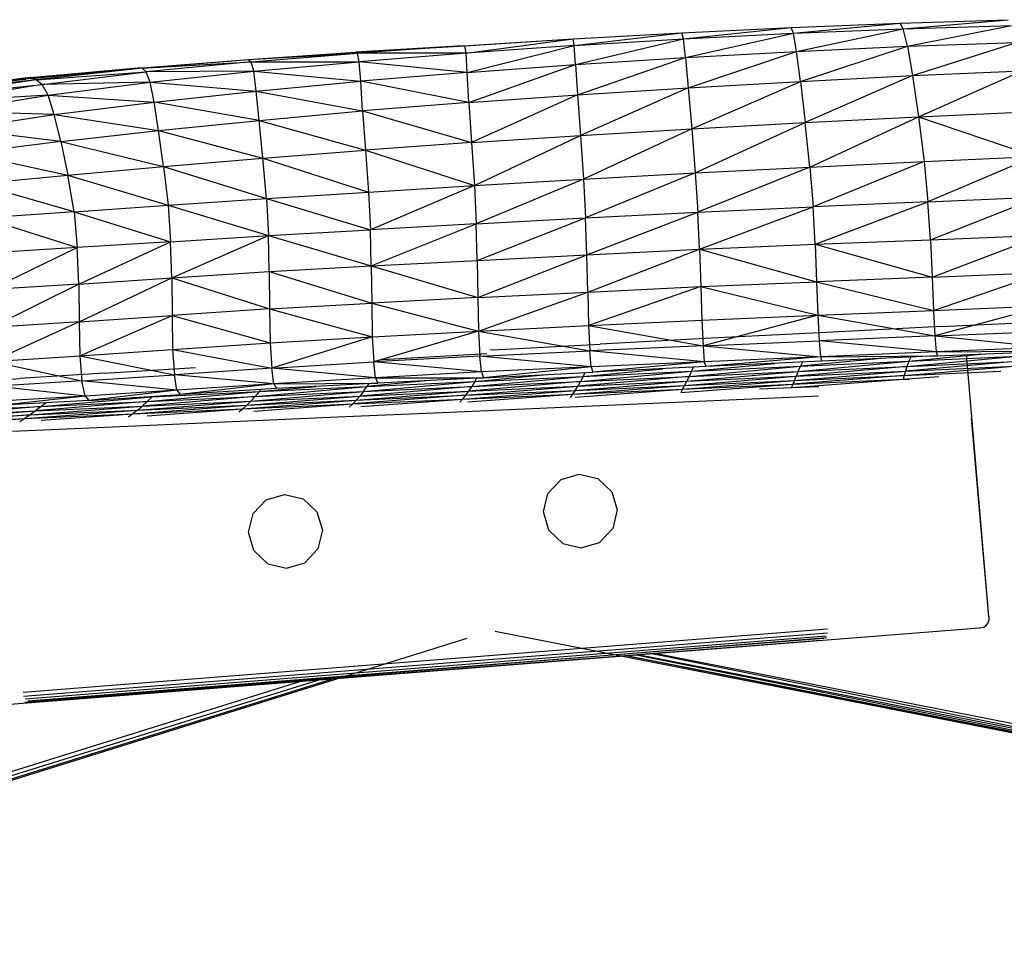
# Model space of a CAD drawing. Units: inches. Extents: x 0 to 204, y 0 to 264.
# Drawn here: x 84 to 89, y 108 to 113 of the extents above; entities that cross this region are included whole.
import ezdxf

# ---------------------------------------------------------------- set-up
doc = ezdxf.new("R2010")
doc.units = ezdxf.units.IN
doc.header["$MEASUREMENT"] = 0
doc.layers.get('0').update_dxf_attribs({"color": 10})

# ---------------------------------------------------------------- blocks, each defined once
blk = doc.blocks.new('CIAO-6UW-SD')
for p, q in [((1.4927, 23.9401), (2.0691, 23.9631)), ((1.5054, 23.9092), (2.0691, 23.9631)), ((2.0691, 23.9631), (2.6392, 23.9807)), ((2.0854, 23.9327), (2.0691, 23.9631)), ((2.0854, 23.9327), (2.6392, 23.9807)), ((2.0854, 23.9327), (2.6576, 23.9496)), ((2.1074, 23.8401), (2.6576, 23.9496)), ((0.3395, 23.8792), (0.9147, 23.912)), ((0.3463, 23.844), (0.9147, 23.912)), ((0.9147, 23.912), (1.4927, 23.9401)), ((0.9236, 23.8795), (0.9147, 23.912)), ((0.9236, 23.8795), (1.4927, 23.9401)), ((0.9236, 23.8795), (1.5054, 23.9092)), ((0.9342, 23.7805), (1.5054, 23.9092)), ((1.5054, 23.9092), (1.4927, 23.9401)), ((1.5054, 23.9092), (2.0854, 23.9327)), ((1.5217, 23.813), (1.5054, 23.9092)), ((1.5217, 23.813), (2.0854, 23.9327)), ((2.1074, 23.8401), (2.0854, 23.9327)), ((-0.2405, 23.8432), (-0.8098, 23.8094)), ((-0.8098, 23.8094), (-0.2321, 23.8426)), ((-0.2405, 23.842), (-0.7992, 23.8032)), ((-0.2405, 23.8432), (0.3395, 23.8792)), ((-0.2405, 23.8432), (-0.2321, 23.8426)), ((-0.2321, 23.8426), (0.3395, 23.8792)), ((-0.2255, 23.8035), (-0.2321, 23.8426)), ((-0.2255, 23.8035), (0.3395, 23.8792)), ((0.3463, 23.844), (-0.2255, 23.8035)), ((-0.2198, 23.7024), (0.3463, 23.844)), ((0.3463, 23.844), (0.3395, 23.8792)), ((0.3463, 23.844), (0.9236, 23.8795)), ((0.3531, 23.7438), (0.3463, 23.844)), ((0.3531, 23.7438), (0.9236, 23.8795)), ((0.9342, 23.7805), (0.9236, 23.8795)), ((1.5217, 23.813), (2.1074, 23.8401)), ((1.5421, 23.6548), (2.1074, 23.8401)), ((2.1074, 23.8401), (2.6833, 23.8602)), ((2.1074, 23.8401), (2.1344, 23.6853)), ((2.1344, 23.6853), (2.6833, 23.8602)), ((-1.3757, 23.771), (-0.8098, 23.8094)), ((-1.3757, 23.771), (-0.7992, 23.8032)), ((-1.361, 23.7583), (-0.7992, 23.8032)), ((-0.8098, 23.8094), (-0.7992, 23.8032)), ((-0.2255, 23.8035), (-0.7992, 23.8032)), ((-0.7905, 23.7588), (-0.7992, 23.8032)), ((-0.2255, 23.8035), (-0.7905, 23.7588)), ((-0.2198, 23.7024), (-0.2255, 23.8035)), ((0.9342, 23.7805), (1.5217, 23.813)), ((0.9481, 23.6203), (1.5217, 23.813)), ((1.5421, 23.6548), (1.5217, 23.813)), ((-1.9599, 23.7247), (-1.3757, 23.771)), ((-1.9377, 23.725), (-1.3757, 23.771)), ((-1.9377, 23.725), (-1.361, 23.7583)), ((-1.361, 23.7583), (-1.9167, 23.7055)), ((-1.3757, 23.771), (-1.361, 23.7583)), ((-1.361, 23.7583), (-0.7905, 23.7588)), ((-1.3477, 23.7085), (-1.361, 23.7583)), ((-1.3477, 23.7085), (-0.7905, 23.7588)), ((-0.2198, 23.7024), (-0.7905, 23.7588)), ((-0.783, 23.6556), (-0.7905, 23.7588)), ((-0.2198, 23.7024), (0.3531, 23.7438)), ((-0.2114, 23.5437), (0.3531, 23.7438)), ((0.3531, 23.7438), (0.9342, 23.7805)), ((0.3531, 23.7438), (0.363, 23.5839)), ((0.363, 23.5839), (0.9342, 23.7805)), ((0.9342, 23.7805), (0.9481, 23.6203)), ((-2.5278, 23.6746), (-1.9632, 23.7259)), ((-2.5254, 23.6706), (-1.9599, 23.7247)), ((-1.9599, 23.7229), (-2.5254, 23.6706)), ((-1.9377, 23.725), (-2.4961, 23.6637)), ((-2.4961, 23.6637), (-1.9167, 23.7055)), ((-2.4664, 23.6382), (-1.9167, 23.7055)), ((-1.9377, 23.725), (-1.9599, 23.7247)), ((-1.9377, 23.725), (-1.9167, 23.7055)), ((-1.3477, 23.7085), (-1.9167, 23.7055)), ((-1.8962, 23.6508), (-1.9167, 23.7055)), ((-1.8962, 23.6508), (-1.3477, 23.7085)), ((-1.3353, 23.6033), (-1.3477, 23.7085)), ((-1.3477, 23.7085), (-0.783, 23.6556)), ((-0.2198, 23.7024), (-0.783, 23.6556)), ((-0.2114, 23.5437), (-0.2198, 23.7024)), ((1.5421, 23.6548), (2.1344, 23.6853)), ((2.1344, 23.6853), (1.5672, 23.4371)), ((2.1344, 23.6853), (2.7147, 23.7097)), ((2.1344, 23.6853), (2.1658, 23.4679)), ((2.1658, 23.4679), (2.7147, 23.7097)), ((-2.5569, 23.6689), (-3.1604, 23.6028)), ((-2.5536, 23.6655), (-3.1571, 23.5963)), ((-2.5278, 23.6746), (-3.128, 23.6073)), ((-2.5254, 23.6706), (-3.1256, 23.5986)), ((-2.5536, 23.6655), (-3.1256, 23.5986)), ((-2.5254, 23.6706), (-3.09, 23.5942)), ((-2.4961, 23.6637), (-3.09, 23.5942)), ((-2.4961, 23.6637), (-3.0513, 23.5793)), ((-3.0513, 23.5793), (-2.4664, 23.6382)), ((-2.4664, 23.6382), (-3.0102, 23.55)), ((-2.5278, 23.6746), (-2.5569, 23.6689)), ((-2.5254, 23.672), (-2.5569, 23.6689)), ((-2.5569, 23.6689), (-2.5254, 23.6714)), ((-2.4961, 23.6637), (-2.5254, 23.6706)), ((-2.4961, 23.6637), (-2.4664, 23.6382)), ((-1.8962, 23.6508), (-2.4664, 23.6382)), ((-2.4356, 23.5811), (-2.4664, 23.6382)), ((-2.4356, 23.5811), (-1.8962, 23.6508)), ((-1.8754, 23.5454), (-1.8962, 23.6508)), ((-1.8962, 23.6508), (-1.3353, 23.6033)), ((-1.3353, 23.6033), (-0.783, 23.6556)), ((-0.2114, 23.5437), (-0.783, 23.6556)), ((-0.773, 23.4982), (-0.783, 23.6556)), ((0.9481, 23.6203), (1.5421, 23.6548)), ((0.9672, 23.4036), (1.5421, 23.6548)), ((1.5421, 23.6548), (1.5672, 23.4371)), ((-2.4356, 23.5811), (-3.0102, 23.55)), ((-2.9658, 23.4948), (-2.4356, 23.5811)), ((-2.4029, 23.4793), (-2.4356, 23.5811)), ((-2.4356, 23.5811), (-1.8754, 23.5454)), ((-1.8754, 23.5454), (-1.3353, 23.6033)), ((-1.3204, 23.4482), (-1.3353, 23.6033)), ((-1.3353, 23.6033), (-0.773, 23.4982)), ((-0.2114, 23.5437), (0.363, 23.5839)), ((0.363, 23.5839), (-0.1967, 23.3314)), ((0.363, 23.5839), (0.9481, 23.6203)), ((0.363, 23.5839), (0.3786, 23.3687)), ((0.9481, 23.6203), (0.3786, 23.3687)), ((0.9481, 23.6203), (0.9672, 23.4036)), ((-2.4029, 23.4793), (-1.8754, 23.5454)), ((-1.8524, 23.395), (-1.8754, 23.5454)), ((-1.3204, 23.4482), (-1.8754, 23.5454)), ((-0.2114, 23.5437), (-0.773, 23.4982)), ((-0.2114, 23.5437), (-0.1967, 23.3314)), ((-2.4029, 23.4793), (-2.9658, 23.4948)), ((-2.9172, 23.4022), (-2.4029, 23.4793)), ((-2.368, 23.3374), (-2.4029, 23.4793)), ((-2.4029, 23.4793), (-1.8524, 23.395)), ((-1.3204, 23.4482), (-0.773, 23.4982)), ((-0.773, 23.4982), (-0.1967, 23.3314)), ((-0.773, 23.4982), (-0.7567, 23.291)), ((2.1658, 23.4679), (2.75, 23.4949)), ((-1.8524, 23.395), (-1.3204, 23.4482)), ((-1.3, 23.2484), (-1.3204, 23.4482)), ((-1.3204, 23.4482), (-0.7567, 23.291)), ((0.9672, 23.4036), (1.5672, 23.4371)), ((0.9861, 23.1711), (1.5672, 23.4371)), ((1.5672, 23.4371), (2.1658, 23.4679)), ((1.5912, 23.2019), (1.5672, 23.4371)), ((1.5912, 23.2019), (2.1658, 23.4679)), ((2.1658, 23.4679), (2.195, 23.2309)), ((2.1658, 23.4679), (2.7824, 23.2586)), ((-2.368, 23.3374), (-2.9172, 23.4022)), ((-2.368, 23.3374), (-1.8524, 23.395)), ((-1.825, 23.2047), (-1.8524, 23.395)), ((-1.8524, 23.395), (-1.3, 23.2484)), ((0.3786, 23.3687), (0.9672, 23.4036)), ((0.9672, 23.4036), (0.3945, 23.1383)), ((0.9672, 23.4036), (0.9861, 23.1711)), ((-2.368, 23.3374), (-2.8661, 23.2744)), ((-2.368, 23.3374), (-2.3303, 23.1598)), ((-2.368, 23.3374), (-1.825, 23.2047)), ((-0.1967, 23.3314), (-0.7567, 23.291)), ((-0.1967, 23.3314), (0.3786, 23.3687)), ((-0.1967, 23.3314), (-0.1817, 23.1042)), ((-0.1817, 23.1042), (0.3786, 23.3687)), ((0.3786, 23.3687), (0.3945, 23.1383)), ((-2.8661, 23.2744), (-2.3303, 23.1598)), ((-1.3, 23.2484), (-0.7567, 23.291)), ((-0.7567, 23.291), (-0.7408, 23.0697)), ((-0.7567, 23.291), (-0.1817, 23.1042)), ((-1.825, 23.2047), (-1.3, 23.2484)), ((-1.281, 23.035), (-1.3, 23.2484)), ((-1.3, 23.2484), (-0.7408, 23.0697)), ((1.5912, 23.2019), (2.195, 23.2309)), ((2.195, 23.2309), (1.6082, 22.9915)), ((2.195, 23.2309), (2.7824, 23.2586)), ((2.195, 23.2309), (2.2156, 23.0178)), ((2.7824, 23.2586), (2.2156, 23.0178)), ((-2.3303, 23.1598), (-1.825, 23.2047)), ((-1.825, 23.2047), (-1.8009, 23.0002)), ((-1.825, 23.2047), (-1.281, 23.035)), ((0.3945, 23.1383), (0.9861, 23.1711)), ((0.9861, 23.1711), (0.4052, 22.9331)), ((0.9861, 23.1711), (1.5912, 23.2019)), ((0.9861, 23.1711), (0.9993, 22.9638)), ((1.5912, 23.2019), (0.9993, 22.9638)), ((1.5912, 23.2019), (1.6082, 22.9915)), ((-2.8141, 23.1134), (-2.3303, 23.1598)), ((-2.2983, 22.9661), (-2.8141, 23.1134)), ((-2.2983, 22.9661), (-2.3303, 23.1598)), ((-2.3303, 23.1598), (-1.8009, 23.0002)), ((-0.1817, 23.1042), (0.3945, 23.1383)), ((0.3945, 23.1383), (-0.1724, 22.9014)), ((0.3945, 23.1383), (0.4052, 22.9331)), ((-1.281, 23.035), (-0.7408, 23.0697)), ((-0.7408, 23.0697), (-0.1817, 23.1042)), ((-0.7408, 23.0697), (-0.7317, 22.8705)), ((-0.1817, 23.1042), (-0.7317, 22.8705)), ((-0.1817, 23.1042), (-0.1724, 22.9014)), ((-1.8009, 23.0002), (-1.281, 23.035)), ((-1.281, 23.035), (-1.2707, 22.8394)), ((-1.281, 23.035), (-0.7317, 22.8705)), ((2.2156, 23.0178), (1.6082, 22.9915)), ((1.6197, 22.7935), (2.2156, 23.0178)), ((2.2156, 23.0178), (2.8053, 23.0443)), ((2.2294, 22.8177), (2.2156, 23.0178)), ((2.2294, 22.8177), (2.8053, 23.0443)), ((-2.2983, 22.9661), (-2.7715, 22.9331)), ((-2.2983, 22.9661), (-1.8009, 23.0002)), ((-2.2983, 22.9661), (-1.7877, 22.8072)), ((-2.2983, 22.9661), (-2.2808, 22.7759)), ((-1.8009, 23.0002), (-1.7877, 22.8072)), ((-1.8009, 23.0002), (-1.2707, 22.8394)), ((0.4052, 22.9331), (0.9993, 22.9638)), ((0.4121, 22.7388), (0.9993, 22.9638)), ((0.9993, 22.9638), (1.6082, 22.9915)), ((1.0083, 22.7678), (0.9993, 22.9638)), ((1.0083, 22.7678), (1.6082, 22.9915)), ((1.6197, 22.7935), (1.6082, 22.9915)), ((-2.7715, 22.9331), (-2.2808, 22.7759)), ((-0.1724, 22.9014), (0.4052, 22.9331)), ((-0.167, 22.7086), (0.4052, 22.9331)), ((0.4121, 22.7388), (0.4052, 22.9331)), ((-1.2707, 22.8394), (-0.7317, 22.8705)), ((-0.1724, 22.9014), (-0.7317, 22.8705)), ((-0.7271, 22.6793), (-0.7317, 22.8705)), ((-0.7271, 22.6793), (-0.1724, 22.9014)), ((-0.167, 22.7086), (-0.1724, 22.9014)), ((-1.7877, 22.8072), (-2.2808, 22.7759)), ((-2.2732, 22.5837), (-1.7877, 22.8072)), ((-1.7877, 22.8072), (-1.2707, 22.8394)), ((-1.782, 22.6162), (-1.7877, 22.8072)), ((-1.782, 22.6162), (-1.2707, 22.8394)), ((-1.2661, 22.6492), (-1.2707, 22.8394)), ((-1.2707, 22.8394), (-0.7271, 22.6793)), ((1.6197, 22.7935), (2.2294, 22.8177)), ((2.2294, 22.8177), (2.8207, 22.8425)), ((2.2294, 22.8177), (2.2382, 22.6202)), ((2.2382, 22.6202), (2.8207, 22.8425)), ((-2.2808, 22.7759), (-2.7483, 22.7475)), ((-2.7381, 22.5551), (-2.2808, 22.7759)), ((-2.2732, 22.5837), (-2.2808, 22.7759)), ((0.4121, 22.7388), (1.0083, 22.7678)), ((0.4171, 22.5413), (1.0083, 22.7678)), ((1.0083, 22.7678), (1.6197, 22.7935)), ((1.0083, 22.7678), (1.0149, 22.5698)), ((1.0083, 22.7678), (1.6274, 22.5957)), ((1.6197, 22.7935), (2.2382, 22.6202)), ((1.6197, 22.7935), (1.6274, 22.5957)), ((-0.7271, 22.6793), (-0.167, 22.7086)), ((-0.167, 22.7086), (0.4121, 22.7388)), ((-0.167, 22.7086), (-0.1636, 22.5118)), ((-0.1636, 22.5118), (0.4121, 22.7388)), ((0.4171, 22.5413), (0.4121, 22.7388)), ((-1.782, 22.6162), (-1.2661, 22.6492)), ((-1.2661, 22.6492), (-0.7271, 22.6793)), ((-1.2661, 22.6492), (-1.2642, 22.4517)), ((-1.2661, 22.6492), (-0.7247, 22.4825)), ((-0.7271, 22.6793), (-0.1636, 22.5118)), ((-0.7271, 22.6793), (-0.7247, 22.4825)), ((2.2382, 22.6202), (2.8309, 22.6444)), ((2.2449, 22.4444), (2.8309, 22.6444)), ((-2.2732, 22.5837), (-1.782, 22.6162)), ((-2.2709, 22.3841), (-1.782, 22.6162)), ((-1.782, 22.6162), (-1.2642, 22.4517)), ((-1.782, 22.6162), (-1.7801, 22.4177)), ((1.0149, 22.5698), (1.6274, 22.5957)), ((2.2382, 22.6202), (1.6274, 22.5957)), ((1.6274, 22.5957), (1.6336, 22.4189)), ((1.6274, 22.5957), (2.2449, 22.4444)), ((2.2382, 22.6202), (2.2449, 22.4444)), ((-2.2732, 22.5837), (-2.7381, 22.5551)), ((-2.2732, 22.5837), (-2.7348, 22.3545)), ((-2.2732, 22.5837), (-2.2709, 22.3841)), ((-0.1636, 22.5118), (0.4171, 22.5413)), ((-0.1597, 22.3352), (0.4171, 22.5413)), ((0.4171, 22.5413), (1.0149, 22.5698)), ((0.4171, 22.5413), (0.4218, 22.3642)), ((1.0149, 22.5698), (0.4218, 22.3642)), ((1.0149, 22.5698), (1.0205, 22.3921)), ((1.0149, 22.5698), (1.6336, 22.4189)), ((-0.1636, 22.5118), (-0.7247, 22.4825)), ((-0.1636, 22.5118), (-0.1597, 22.3352)), ((-1.2642, 22.4517), (-1.7801, 22.4177)), ((-1.2642, 22.4517), (-0.7247, 22.4825)), ((-1.2642, 22.4517), (-1.2612, 22.2728)), ((-1.2642, 22.4517), (-0.7214, 22.3049)), ((-0.7247, 22.4825), (-0.7214, 22.3049)), ((-0.7247, 22.4825), (-0.1597, 22.3352)), ((1.6336, 22.4189), (2.2449, 22.4444)), ((2.2449, 22.4444), (2.8385, 22.4683)), ((2.2449, 22.4444), (2.2522, 22.3094)), ((2.8385, 22.4683), (2.2522, 22.3094)), ((-2.2709, 22.3841), (-2.7348, 22.3545)), ((-2.2709, 22.3841), (-2.7302, 22.1744)), ((-2.2709, 22.3841), (-1.7801, 22.4177)), ((-2.2709, 22.3841), (-2.2675, 22.2043)), ((-2.2675, 22.2043), (-1.7801, 22.4177)), ((-1.7801, 22.4177), (-1.7772, 22.2382)), ((-1.7801, 22.4177), (-1.2612, 22.2728)), ((0.4218, 22.3642), (1.0205, 22.3921)), ((1.0205, 22.3921), (1.6336, 22.4189)), ((1.0205, 22.3921), (1.0267, 22.2572)), ((1.6336, 22.4189), (1.0267, 22.2572)), ((1.6336, 22.4189), (2.2522, 22.3094)), ((1.6336, 22.4189), (1.6402, 22.2838)), ((2.2863, 22.3584), (2.8788, 22.3875)), ((-0.7214, 22.3049), (-0.1597, 22.3352)), ((-0.1597, 22.3352), (-0.7141, 22.1717)), ((-0.1597, 22.3352), (0.4218, 22.3642)), ((-0.1597, 22.3352), (-0.1527, 22.2031)), ((-0.1597, 22.3352), (0.4283, 22.2309)), ((0.4218, 22.3642), (1.0267, 22.2572)), ((0.4218, 22.3642), (0.4283, 22.2309)), ((2.2863, 22.3584), (1.6784, 22.328)), ((2.2522, 22.3094), (2.8464, 22.3328)), ((-1.2612, 22.2728), (-0.7214, 22.3049)), ((-0.7214, 22.3049), (-1.2533, 22.1383)), ((-0.7214, 22.3049), (-0.7141, 22.1717)), ((1.0719, 22.2971), (0.4837, 22.2662)), ((1.0267, 22.2572), (1.6402, 22.2838)), ((1.6784, 22.328), (1.0719, 22.2971)), ((2.2522, 22.3094), (1.6402, 22.2838)), ((2.2596, 22.2257), (1.6402, 22.2838)), ((1.6402, 22.2838), (1.6471, 22.1997)), ((2.2522, 22.3094), (2.8542, 22.2494)), ((2.2522, 22.3094), (2.2596, 22.2257)), ((-2.2675, 22.2043), (-1.7772, 22.2382)), ((-1.7772, 22.2382), (-1.2612, 22.2728)), ((-1.7772, 22.2382), (-1.2533, 22.1383)), ((-1.7772, 22.2382), (-1.768, 22.1042)), ((-1.2612, 22.2728), (-1.2533, 22.1383)), ((-0.1527, 22.2031), (0.4283, 22.2309)), ((-0.0848, 22.2354), (-0.0982, 22.2346)), ((-0.0848, 22.2354), (0.4837, 22.2662)), ((1.0267, 22.2572), (0.4283, 22.2309)), ((1.0336, 22.1729), (0.4283, 22.2309)), ((0.4361, 22.1468), (0.4283, 22.2309)), ((1.0267, 22.2572), (1.6471, 22.1997)), ((1.0267, 22.2572), (1.0336, 22.1729)), ((2.2596, 22.2257), (1.6471, 22.1997)), ((2.8542, 22.2494), (2.2596, 22.2257)), ((2.2596, 22.2257), (2.8613, 22.2293)), ((2.2596, 22.2257), (2.2665, 22.2038)), ((2.2665, 22.2038), (2.8613, 22.2293)), ((-2.7302, 22.1744), (-2.2675, 22.2043)), ((-2.7302, 22.1744), (-2.2564, 22.0718)), ((-2.2675, 22.2043), (-2.2564, 22.0718)), ((-2.2675, 22.2043), (-1.768, 22.1042)), ((-0.1527, 22.2031), (-0.7141, 22.1717)), ((-0.1164, 22.2148), (-0.6684, 22.1833)), ((0.4361, 22.1468), (-0.1527, 22.2031)), ((-0.1437, 22.1193), (-0.1527, 22.2031)), ((1.6471, 22.1997), (1.0336, 22.1729)), ((1.6471, 22.1997), (1.041, 22.1471)), ((1.654, 22.1762), (1.041, 22.1471)), ((1.53, 22.1218), (2.1153, 22.176)), ((1.9694, 22.1904), (1.5417, 22.1494)), ((1.5417, 22.1494), (2.1153, 22.176)), ((1.6471, 22.1997), (2.2665, 22.2038)), ((1.6471, 22.1997), (1.654, 22.1762)), ((2.2665, 22.2038), (1.654, 22.1762)), ((2.6768, 22.1743), (2.0965, 22.1229)), ((2.105, 22.1482), (2.6849, 22.2023)), ((2.1153, 22.176), (2.105, 22.1482)), ((2.105, 22.1482), (2.6768, 22.1743)), ((2.1153, 22.176), (2.5128, 22.2143)), ((2.1153, 22.176), (2.6849, 22.2023)), ((2.1249, 22.1974), (2.1153, 22.176)), ((2.5374, 20.8265), (2.4201, 22.2104)), ((-2.1382, 22.1128), (-1.6567, 22.1432)), ((-1.2533, 22.1383), (-1.768, 22.1042)), ((-1.2533, 22.1383), (-0.7141, 22.1717)), ((-0.7038, 22.0884), (-1.2533, 22.1383)), ((-1.2416, 22.0555), (-1.2533, 22.1383)), ((-0.1437, 22.1193), (-0.7141, 22.1717)), ((-0.7038, 22.0884), (-0.7141, 22.1717)), ((0.4361, 22.1468), (-0.1437, 22.1193)), ((0.4361, 22.1468), (-0.1336, 22.0879)), ((0.3785, 22.0688), (0.9667, 22.1226)), ((0.3927, 22.0958), (0.8135, 22.1358)), ((0.3927, 22.0958), (0.9667, 22.1226)), ((1.0336, 22.1729), (0.4361, 22.1468)), ((0.4361, 22.1468), (0.4446, 22.1173)), ((1.0336, 22.1729), (0.4446, 22.1173)), ((1.041, 22.1471), (0.4446, 22.1173)), ((0.9413, 22.0704), (1.53, 22.1218)), ((0.9538, 22.0953), (1.5417, 22.1494)), ((0.9667, 22.1226), (0.9538, 22.0953)), ((0.9538, 22.0953), (1.53, 22.1218)), ((0.9667, 22.1226), (1.4041, 22.1643)), ((0.9667, 22.1226), (1.5417, 22.1494)), ((0.9667, 22.1226), (0.9767, 22.1439)), ((1.0336, 22.1729), (1.041, 22.1471)), ((1.51, 22.0741), (2.0965, 22.1229)), ((2.105, 22.1482), (1.5193, 22.0967)), ((1.5193, 22.0967), (2.0965, 22.1229)), ((1.53, 22.1218), (1.5193, 22.0967)), ((1.53, 22.1218), (1.5417, 22.1494)), ((1.53, 22.1218), (2.105, 22.1482)), ((1.5519, 22.1713), (1.5417, 22.1494)), ((2.0899, 22.1002), (2.6711, 22.1489)), ((2.0899, 22.1002), (2.6003, 22.1231)), ((2.0965, 22.1229), (2.0899, 22.1002)), ((2.0965, 22.1229), (2.6711, 22.1489)), ((2.105, 22.1482), (2.0965, 22.1229)), ((-2.9951, 22.0562), (-2.5844, 22.0839)), ((-2.2564, 22.0718), (-2.7165, 22.0434)), ((-2.1382, 22.1128), (-2.5844, 22.0839)), ((-2.2564, 22.0718), (-1.768, 22.1042)), ((-1.7542, 22.0224), (-2.2564, 22.0718)), ((-2.2398, 21.9915), (-2.2564, 22.0718)), ((-1.2416, 22.0555), (-1.768, 22.1042)), ((-1.7542, 22.0224), (-1.768, 22.1042)), ((-0.7038, 22.0884), (-1.2416, 22.0555)), ((-0.4022, 22.0747), (-0.7504, 22.042)), ((-0.1437, 22.1193), (-0.7038, 22.0884)), ((-0.7038, 22.0884), (-0.1336, 22.0879)), ((-0.7038, 22.0884), (-0.6919, 22.0604)), ((-0.1336, 22.0879), (-0.6919, 22.0604)), ((-0.1958, 22.0422), (0.3927, 22.0958)), ((-0.1797, 22.0689), (0.2019, 22.105)), ((-0.1797, 22.0689), (0.3927, 22.0958)), ((-0.1698, 22.0864), (-0.1797, 22.0689)), ((-0.1437, 22.1193), (-0.1336, 22.0879)), ((-0.1336, 22.0879), (0.4446, 22.1173)), ((0.3501, 22.0218), (0.9413, 22.0704)), ((0.9538, 22.0953), (0.3642, 22.0441)), ((0.3642, 22.0441), (0.9413, 22.0704)), ((0.3927, 22.0958), (0.3785, 22.0688)), ((0.3785, 22.0688), (0.9538, 22.0953)), ((0.4025, 22.1152), (0.3927, 22.0958)), ((0.9186, 22.028), (1.51, 22.0741)), ((0.9295, 22.048), (1.5193, 22.0967)), ((0.9295, 22.048), (1.51, 22.0741)), ((0.9295, 22.048), (0.9413, 22.0704)), ((0.9413, 22.0704), (1.5193, 22.0967)), ((0.9538, 22.0953), (0.9413, 22.0704)), ((1.4959, 22.0365), (2.0855, 22.0801)), ((2.0899, 22.1002), (1.5021, 22.0541)), ((1.5021, 22.0541), (2.0855, 22.0801)), ((1.51, 22.0741), (1.5021, 22.0541)), ((1.51, 22.0741), (2.0899, 22.1002)), ((1.51, 22.0741), (1.5193, 22.0967)), ((2.0899, 22.1002), (2.0855, 22.0801)), ((2.0855, 22.0801), (2.2726, 22.0949)), ((2.0855, 22.0801), (2.1174, 22.0815)), ((-2.2398, 21.9915), (-2.7165, 22.0434)), ((-1.7542, 22.0224), (-2.2398, 21.9915)), ((-1.7542, 22.0224), (-2.2202, 21.9686)), ((-1.2416, 22.0555), (-1.7542, 22.0224)), ((-1.7542, 22.0224), (-1.7374, 21.9996)), ((-1.2416, 22.0555), (-1.7374, 21.9996)), ((-1.2274, 22.0319), (-1.7374, 21.9996)), ((-1.3408, 21.9891), (-0.7504, 22.042)), ((-1.3188, 22.0151), (-1.0206, 22.0429)), ((-1.3188, 22.0151), (-0.7504, 22.042)), ((-1.3188, 22.0151), (-1.3093, 22.0267)), ((-1.2416, 22.0555), (-0.6919, 22.0604)), ((-1.2416, 22.0555), (-1.2274, 22.0319)), ((-0.6919, 22.0604), (-1.2274, 22.0319)), ((-0.8067, 21.9696), (-0.2122, 22.0178)), ((-0.1958, 22.0422), (-0.7878, 21.9915)), ((-0.7878, 21.9915), (-0.2122, 22.0178)), ((-0.7689, 22.0156), (-0.1797, 22.0689)), ((-0.7689, 22.0156), (-0.1958, 22.0422)), ((-0.7689, 22.0156), (-0.7504, 22.042)), ((-0.7504, 22.042), (-0.1797, 22.0689)), ((-0.7393, 22.0585), (-0.7504, 22.042)), ((-0.2445, 21.9759), (0.3501, 22.0218)), ((-0.2285, 21.9957), (0.3642, 22.0441)), ((-0.2285, 21.9957), (0.3501, 22.0218)), ((-0.2122, 22.0178), (-0.2285, 21.9957)), ((0.3785, 22.0688), (-0.2122, 22.0178)), ((-0.2122, 22.0178), (0.3642, 22.0441)), ((-0.1958, 22.0422), (-0.2122, 22.0178)), ((-0.1797, 22.0689), (-0.1958, 22.0422)), ((-0.1958, 22.0422), (0.3785, 22.0688)), ((0.3366, 22.002), (0.9295, 22.048)), ((0.3366, 22.002), (0.9186, 22.028)), ((0.3501, 22.0218), (0.3366, 22.002)), ((0.3501, 22.0218), (0.9295, 22.048)), ((0.3501, 22.0218), (0.3642, 22.0441)), ((0.3506, 21.9864), (0.9186, 22.028)), ((0.3785, 22.0688), (0.3642, 22.0441)), ((0.9089, 22.0105), (1.5021, 22.0541)), ((0.9186, 22.028), (0.9089, 22.0105)), ((0.9186, 22.028), (1.5021, 22.0541)), ((0.9186, 22.028), (0.9295, 22.048)), ((1.3253, 22.029), (1.4959, 22.0365)), ((1.4959, 22.0365), (1.5021, 22.0541)), ((1.4959, 22.0365), (1.6393, 22.0429)), ((-2.2398, 21.9915), (-2.6968, 21.9653)), ((-2.2398, 21.9915), (-2.6744, 21.9442)), ((-2.2202, 21.9686), (-2.6744, 21.9442)), ((-2.4713, 21.9365), (-1.8849, 21.9883)), ((-2.2398, 21.9915), (-2.2202, 21.9686)), ((-2.2202, 21.9686), (-1.7374, 21.9996)), ((-1.9924, 21.9832), (-1.8849, 21.9883)), ((-1.9627, 21.9173), (-1.3628, 21.9652)), ((-1.3408, 21.9891), (-1.9375, 21.9389)), ((-1.9375, 21.9389), (-1.3628, 21.9652)), ((-1.9115, 21.9626), (-1.3188, 22.0151)), ((-1.9115, 21.9626), (-1.3408, 21.9891)), ((-1.8849, 21.9883), (-1.9115, 21.9626)), ((-1.8849, 21.9883), (-1.3188, 22.0151)), ((-1.8849, 21.9883), (-1.8217, 21.9942)), ((-1.4058, 21.9239), (-0.8067, 21.9696)), ((-1.3846, 21.9434), (-0.7878, 21.9915)), ((-1.3846, 21.9434), (-0.8067, 21.9696)), ((-1.3846, 21.9434), (-1.3628, 21.9652)), ((-1.3628, 21.9652), (-0.7689, 22.0156)), ((-1.3628, 21.9652), (-0.7878, 21.9915)), ((-1.3408, 21.9891), (-1.3628, 21.9652)), ((-1.3408, 21.9891), (-0.7689, 22.0156)), ((-1.3188, 22.0151), (-1.3408, 21.9891)), ((-0.2285, 21.9957), (-0.8252, 21.9499)), ((-0.8252, 21.9499), (-0.2445, 21.9759)), ((-0.8067, 21.9696), (-0.8252, 21.9499)), ((-0.8067, 21.9696), (-0.2285, 21.9957)), ((-0.8067, 21.9696), (-0.7878, 21.9915)), ((-0.7689, 22.0156), (-0.7878, 21.9915)), ((-0.7822, 21.937), (-0.2445, 21.9759)), ((-0.2445, 21.9759), (-0.2594, 21.9591)), ((-0.2445, 21.9759), (0.3366, 22.002)), ((-0.2285, 21.9957), (-0.2445, 21.9759)), ((-0.2164, 21.9617), (0.3366, 22.002)), ((0.3366, 22.002), (0.3239, 21.9845)), ((0.8812, 21.9589), (1.4853, 21.9853)), ((1.4853, 21.9853), (1.6371, 21.9919)), ((-2.4713, 21.9365), (-3.0459, 21.888)), ((-3.0106, 21.9112), (-2.4713, 21.9365)), ((-2.5585, 21.8723), (-1.9627, 21.9173)), ((-2.5308, 21.8916), (-1.9375, 21.9389)), ((-2.5308, 21.8916), (-1.9627, 21.9173)), ((-1.9115, 21.9626), (-2.5018, 21.9131)), ((-2.5018, 21.9131), (-1.9375, 21.9389)), ((-2.4713, 21.9365), (-2.5018, 21.9131)), ((-2.4713, 21.9365), (-1.9115, 21.9626)), ((-2.4461, 21.9565), (-2.4713, 21.9365)), ((-1.9871, 21.8979), (-1.3846, 21.9434)), ((-1.9871, 21.8979), (-1.4058, 21.9239)), ((-1.9627, 21.9173), (-1.9871, 21.8979)), ((-1.9627, 21.9173), (-1.3846, 21.9434)), ((-1.9627, 21.9173), (-1.9375, 21.9389)), ((-1.9115, 21.9626), (-1.9375, 21.9389)), ((-1.9125, 21.8878), (-1.4058, 21.9239)), ((-1.4058, 21.9239), (-1.4263, 21.9067)), ((-1.4058, 21.9239), (-0.8252, 21.9499)), ((-1.4058, 21.9239), (-1.3846, 21.9434)), ((-1.3478, 21.9124), (-0.8252, 21.9499)), ((-0.843, 21.9326), (-0.8252, 21.9499)), ((-0.3118, 21.9068), (0.2828, 21.9328)), ((0.2828, 21.9328), (0.8812, 21.9589)), ((-2.5308, 21.8916), (-3.1095, 21.8475)), ((-3.1095, 21.8475), (-2.5585, 21.8723)), ((-3.0787, 21.8667), (-2.5018, 21.9131)), ((-3.0787, 21.8667), (-2.5308, 21.8916)), ((-3.0459, 21.888), (-2.5018, 21.9131)), ((-3.0102, 21.8398), (-2.5585, 21.8723)), ((-2.5585, 21.8723), (-2.585, 21.8553)), ((-2.5585, 21.8723), (-1.9871, 21.8979)), ((-2.5308, 21.8916), (-2.5585, 21.8723)), ((-2.5018, 21.9131), (-2.5308, 21.8916)), ((-2.472, 21.8633), (-1.9871, 21.8979)), ((-1.9871, 21.8979), (-2.0106, 21.8808)), ((-1.4985, 21.855), (-0.9049, 21.8809)), ((-0.9049, 21.8809), (-0.3118, 21.9068)), ((2.5374, 20.8265), (2.4455, 21.8748)), ((-2.6237, 21.8059), (-2.0948, 21.829)), ((-2.0948, 21.829), (-1.4985, 21.855)), ((0.2066, 21.4774), (0.2761, 21.5506)), ((0.2761, 21.5506), (0.3729, 21.5793)), ((0.3729, 21.5793), (0.4711, 21.5557)), ((0.4711, 21.5557), (0.5444, 21.4862)), ((-1.2826, 21.4435), (-1.1858, 21.4721)), ((-1.1858, 21.4721), (-1.0876, 21.4486)), ((-1.0876, 21.4486), (-1.0143, 21.379)), ((0.183, 21.3792), (0.2066, 21.4774)), ((0.5444, 21.4862), (0.5731, 21.3894)), ((-1.3521, 21.3702), (-1.2826, 21.4435)), ((-1.3757, 21.272), (-1.3521, 21.3702)), ((-1.0143, 21.379), (-0.9856, 21.2822)), ((0.2117, 21.2823), (0.183, 21.3792)), ((0.5731, 21.3894), (0.5495, 21.2912)), ((0.5495, 21.2912), (0.48, 21.2179)), ((-1.347, 21.1752), (-1.3757, 21.272)), ((-0.9856, 21.2822), (-1.0092, 21.184)), ((0.2849, 21.2128), (0.2117, 21.2823)), ((0.2849, 21.2128), (0.3831, 21.1892)), ((0.3831, 21.1892), (0.48, 21.2179)), ((-1.2738, 21.1057), (-1.347, 21.1752)), ((-1.0092, 21.184), (-1.0787, 21.1108)), ((-1.2738, 21.1057), (-1.1756, 21.0821)), ((-1.1756, 21.0821), (-1.0787, 21.1108)), ((2.5374, 20.8265), (2.537, 20.8059)), ((2.5074, 20.7692), (2.4881, 20.7654)), ((2.5074, 20.7692), (2.522, 20.7772)), ((2.522, 20.7772), (2.5319, 20.7894)), ((2.5319, 20.7894), (2.537, 20.8059)), ((2.4881, 20.7654), (-2.8619, 20.3443)), ((1.6857, 20.7595), (-2.5679, 20.4247)), ((1.6845, 20.7388), (-2.5648, 20.4044)), ((1.6779, 20.7222), (-2.5562, 20.389)), ((4.5793, 19.8339), (-0.0725, 20.7473)), ((2.4937, 20.7665), (2.4881, 20.7654)), ((-0.2215, 20.7096), (-5.5007, 19.0676)), ((-2.5582, 20.3735), (1.6805, 20.7154)), ((1.6657, 20.7098), (-2.5421, 20.3787)), ((-2.5226, 20.3733), (1.6481, 20.7016)), ((1.6288, 20.6981), (-2.521, 20.3733)), ((4.5793, 19.8339), (0.6187, 20.6183)), ((4.5646, 19.8448), (0.6231, 20.6186)), ((4.5646, 19.8448), (0.6729, 20.6225)), ((4.5546, 19.863), (0.6826, 20.6233)), ((4.5546, 19.863), (0.7565, 20.6291)), ((4.5495, 19.8887), (0.7729, 20.6304)), ((-5.4888, 19.0802), (-0.9377, 20.4958)), ((-5.4818, 19.0991), (-1.0097, 20.4901)), ((-5.4808, 19.1214), (-1.1044, 20.4827))]:
    blk.add_line(p, q)

msp = doc.modelspace()

# ---------------------------------------------------------------- block references
msp.add_blockref('CIAO-6UW-SD', (86.47058, 89.1276))

doc.saveas('drawing.dxf')
